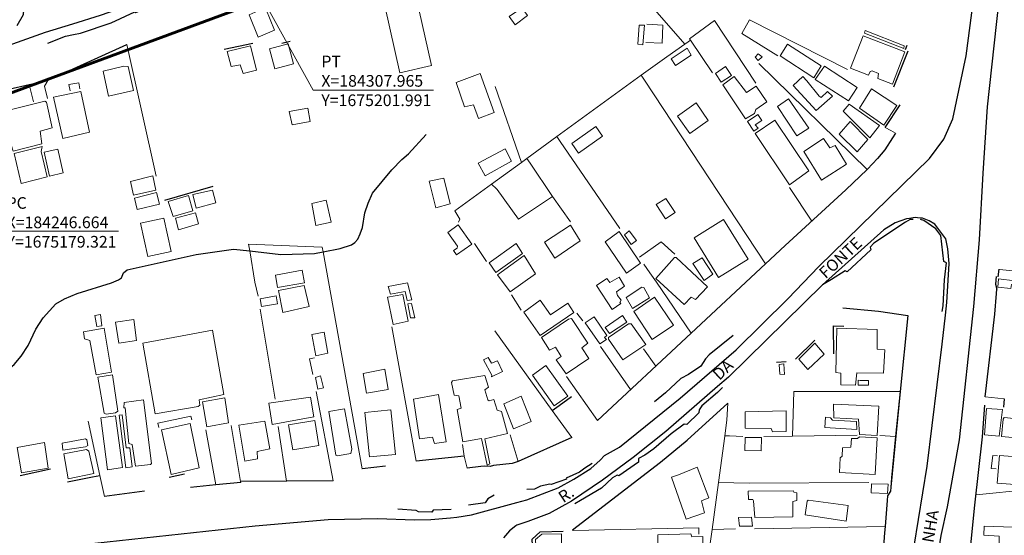
# Model space of a CAD drawing. Extents: x 183118 to 185559, y 1674142 to 1677090.
# Drawn here: x 184256 to 184467, y 1675087 to 1675198 of the extents above; entities that cross this region are included whole.
import ezdxf

# ---------------------------------------------------------------- set-up
doc = ezdxf.new("R2010")
doc.units = 0
doc.header["$LTSCALE"] = 10
doc.header["$MEASUREMENT"] = 0
for name, color, linetype, lineweight in [('Linhas de Cota', 7, 'CONTINUOUS', 5), ('Traçado_Viário', 7, 'CONTINUOUS', 60), ('V-EDIFICACAO', 2, 'CONTINUOUS', 5), ('V-LOTE', 1, 'CONTINUOUS', 9)]:
    doc.layers.add(name, color=color, linetype=linetype, lineweight=lineweight)
for name, color, linetype in [('V-NOME_DOS_LOGRADOUROS', 7, 'CONTINUOUS'), ('V-QUADRA', 2, 'CONTINUOUS'), ('V-TALVEGUE', 4, 'CONTINUOUS'), ('V-TESTADA', 6, 'CONTINUOUS'), ('V-VALETA', 173, 'CONTINUOUS')]:
    doc.layers.add(name, color=color, linetype=linetype)
doc.styles.get("Standard").update_dxf_attribs({"font": 'ARIAL.TTF'})

msp = doc.modelspace()

# ---------------------------------------------------------------- linework, layer by layer
at = {"layer": 'Linhas de Cota'}
for p, q in [((184318.6347, 1675182.5506), (184307.965, 1675201.991)), ((184344.4688, 1675182.5506), (184318.6347, 1675182.5506)), ((184276.9159, 1675152.2831), (184251.0817, 1675152.2831))]:
    msp.add_line(p, q, dxfattribs=at)
at = {"layer": 'Traçado_Viário'}
msp.add_line((184307.965, 1675201.991), (184246.664, 1675179.321), dxfattribs=at)
at = {"layer": 'V-EDIFICACAO'}
for points in [[(184359.86, 1675205.08), (184359.38, 1675205.08), (184358.58, 1675204.38), (184361.05, 1675200.86), (184361.65, 1675201), (184362.42, 1675199.92), (184362.3, 1675199.44), (184360.72, 1675198.36), (184361.99, 1675196.58), (184364.64, 1675198.56), (184359.86, 1675205.08)], [(184308.19, 1675200.16), (184304.92, 1675198.7), (184306.91, 1675193.91), (184310.4, 1675195.46), (184308.51, 1675200.03), (184308.19, 1675200.16)], [(184388.58, 1675196.48), (184388.31, 1675192.43), (184389.38, 1675192.31), (184389.69, 1675196.47), (184388.58, 1675196.48)], [(184436.59, 1675194.23), (184433.89, 1675187.26), (184437.78, 1675185.76), (184438.07, 1675186.57), (184438.52, 1675186.73), (184439.92, 1675186.14), (184439.75, 1675185.07), (184442.86, 1675183.83), (184445.56, 1675190.76), (184436.59, 1675194.23)], [(184437.04, 1675195.39), (184436.86, 1675194.78), (184445.31, 1675191.48), (184445.37, 1675192.04), (184437.04, 1675195.39)], [(184300.26, 1675190.87), (184301.07, 1675187.61), (184303.05, 1675188), (184303.64, 1675186.16), (184306.54, 1675186.83), (184305.26, 1675192.08), (184300.26, 1675190.87)], [(184309.32, 1675191.43), (184310.46, 1675187.1), (184314.44, 1675188.2), (184313.34, 1675192.52), (184309.32, 1675191.43)], [(184395.45, 1675189.3), (184396.33, 1675187.83), (184399.73, 1675190.05), (184398.85, 1675191.53), (184395.45, 1675189.3)], [(184420.39, 1675192.41), (184418.82, 1675189.94), (184426.02, 1675185.18), (184427.61, 1675187.79), (184420.39, 1675192.41)], [(184414.09, 1675190.37), (184413.47, 1675189.63), (184414.09, 1675188.92), (184414.91, 1675189.73), (184414.09, 1675190.37)], [(184278.05, 1675187.7), (184273.61, 1675186.65), (184274.79, 1675181.24), (184280.12, 1675182.45), (184279.03, 1675187.66), (184278.05, 1675187.7)], [(184404.91, 1675186.14), (184406.16, 1675184.26), (184408.36, 1675185.73), (184407.08, 1675187.64), (184404.91, 1675186.14)], [(184428.33, 1675187.71), (184426.31, 1675184.83), (184433.45, 1675180.25), (184435.33, 1675183.13), (184428.33, 1675187.71)], [(184349.32, 1675184.2), (184351.13, 1675178.97), (184353.02, 1675179.41), (184354.09, 1675176.44), (184357.48, 1675177.72), (184354.45, 1675186.15), (184349.32, 1675184.2)], [(184408.94, 1675185.49), (184406.5, 1675183.72), (184411.37, 1675176.37), (184413.3, 1675177.57), (184413.58, 1675178.39), (184415.97, 1675180.08), (184413.63, 1675183.42), (184411.57, 1675182.04), (184408.94, 1675185.49)], [(184424.52, 1675184.55), (184423.65, 1675185.45), (184421.62, 1675183.56), (184426.55, 1675178.15), (184430.06, 1675181.23), (184428.98, 1675182.27), (184427.63, 1675180.94), (184427.15, 1675181.29), (184424.52, 1675184.55)], [(184438.4, 1675182.82), (184435.78, 1675178.7), (184441, 1675175.02), (184443.81, 1675179.27), (184438.4, 1675182.82)], [(184263.02, 1675181.08), (184264.99, 1675172.18), (184270.73, 1675173.51), (184268.87, 1675182.27), (184263.02, 1675181.08)], [(184420.62, 1675180.69), (184418.23, 1675179.07), (184422.39, 1675172.73), (184424.96, 1675174.37), (184420.62, 1675180.69)], [(184249.33, 1675177.22), (184250.72, 1675171.56), (184253.51, 1675172.21), (184254.37, 1675169.49), (184260.51, 1675171.03), (184260.11, 1675173.72), (184262.72, 1675174.47), (184261.52, 1675179.98), (184261.16, 1675180.21), (184249.33, 1675177.22)], [(184313.54, 1675177.94), (184314.13, 1675175.09), (184318, 1675175.85), (184317.49, 1675178.65), (184313.54, 1675177.94)], [(184396.79, 1675177), (184399.43, 1675173.27), (184403.37, 1675176.06), (184400.8, 1675179.81), (184396.79, 1675177)], [(184433.59, 1675179.56), (184432.32, 1675178.02), (184438.02, 1675172.29), (184440.1, 1675174.98), (184433.59, 1675179.56)], [(184411.77, 1675175.85), (184413.13, 1675173.75), (184414.09, 1675174.38), (184413.47, 1675175.13), (184414.86, 1675176.04), (184414, 1675177.36), (184411.77, 1675175.85)], [(184374.13, 1675171.1), (184375.53, 1675169.01), (184380.73, 1675172.65), (184379.3, 1675174.75), (184374.13, 1675171.1)], [(184417.67, 1675176.1), (184413.46, 1675173.28), (184420.81, 1675162.24), (184424.92, 1675165.21), (184417.67, 1675176.1)], [(184433.79, 1675175.81), (184431.48, 1675173.14), (184435.33, 1675169.3), (184437.59, 1675171.98), (184433.79, 1675175.81)], [(184254.54, 1675168.99), (184256.08, 1675162.53), (184261.63, 1675163.95), (184260.36, 1675169.35), (184260.53, 1675170.45), (184254.54, 1675168.99)], [(184428.11, 1675172.17), (184423.91, 1675169.42), (184427.67, 1675163.26), (184433.04, 1675166.66), (184430.63, 1675170.64), (184429.48, 1675170.18), (184428.11, 1675172.17)], [(184261.02, 1675169.22), (184262.15, 1675164.06), (184265.05, 1675164.78), (184263.92, 1675169.89), (184261.02, 1675169.22)], [(184354.07, 1675166.85), (184355.52, 1675164.13), (184361.22, 1675167.28), (184359.83, 1675169.99), (184354.07, 1675166.85)], [(184279.47, 1675162.97), (184280.13, 1675159.98), (184284.91, 1675161.12), (184284.27, 1675164.16), (184279.47, 1675162.97)], [(184343.54, 1675163.02), (184344.97, 1675157.29), (184348.01, 1675158.14), (184346.66, 1675163.63), (184343.54, 1675163.02)], [(184280.35, 1675159.4), (184280.96, 1675156.9), (184285.69, 1675158.06), (184285.1, 1675160.59), (184280.35, 1675159.4)], [(184287.55, 1675158.68), (184288.65, 1675155.43), (184292.85, 1675156.64), (184291.97, 1675159.94), (184287.55, 1675158.68)], [(184292.84, 1675160.12), (184293.61, 1675157.19), (184297.77, 1675158.37), (184297.07, 1675161.1), (184292.84, 1675160.12)], [(184321.49, 1675158.93), (184318.39, 1675158.25), (184319.27, 1675153.51), (184322.53, 1675154.22), (184321.49, 1675158.93)], [(184394.32, 1675159.32), (184392.24, 1675158), (184394.22, 1675154.93), (184396.31, 1675156.26), (184394.32, 1675159.32)], [(184289.16, 1675155.05), (184289.78, 1675152.56), (184294.06, 1675153.83), (184293.42, 1675156.22), (184289.16, 1675155.05)], [(184281.66, 1675154), (184283.2, 1675146.84), (184288.2, 1675147.92), (184286.63, 1675155.06), (184281.66, 1675154)], [(184349.73, 1675153.65), (184347.51, 1675152.03), (184349.6, 1675149.09), (184349.53, 1675148.63), (184348.78, 1675148.11), (184349.39, 1675147.21), (184352.7, 1675149.51), (184349.73, 1675153.65)], [(184368.26, 1675149.89), (184370.51, 1675146.52), (184375.95, 1675150.23), (184373.84, 1675153.6), (184368.26, 1675149.89)], [(184406.66, 1675154.81), (184400.36, 1675150.88), (184405.58, 1675142.37), (184411.93, 1675146.24), (184406.66, 1675154.81)], [(184384.26, 1675152.18), (184381.25, 1675150), (184385.86, 1675143.28), (184388.89, 1675145.43), (184384.26, 1675152.18)], [(184386.43, 1675152.33), (184385.4, 1675151.51), (184386.88, 1675149.39), (184387.97, 1675150.25), (184386.43, 1675152.33)], [(184356.42, 1675145.48), (184357.83, 1675143.42), (184363.55, 1675147.51), (184362.2, 1675149.64), (184356.42, 1675145.48)], [(184358.21, 1675142.93), (184360.9, 1675139.24), (184366.32, 1675143.1), (184363.94, 1675147.09), (184358.21, 1675142.93)], [(184396.17, 1675146.63), (184392.13, 1675142.12), (184398.23, 1675136.51), (184399.71, 1675138.13), (184400.64, 1675137.61), (184403.19, 1675140.36), (184396.52, 1675146.62), (184396.17, 1675146.63)], [(184310.59, 1675142.86), (184311, 1675140.16), (184316.8, 1675141.2), (184316.3, 1675143.88), (184310.59, 1675142.86)], [(184311.27, 1675139.53), (184312.18, 1675134.83), (184317.82, 1675136.1), (184316.76, 1675140.62), (184311.27, 1675139.53)], [(184338.92, 1675141.22), (184334.78, 1675140.43), (184335.26, 1675138.76), (184338.39, 1675139.3), (184338.84, 1675137.39), (184339.86, 1675137.56), (184338.92, 1675141.22)], [(184382.28, 1675141.27), (184381.61, 1675142.14), (184379.39, 1675140.62), (184382.79, 1675135.49), (184384.66, 1675136.76), (184384.45, 1675136.97), (184384.73, 1675137.48), (184383.94, 1675138.48), (184383.73, 1675139.29), (184385.4, 1675140.45), (184384.26, 1675142.39), (184382.28, 1675141.27)], [(184465.64, 1675142.05), (184465.49, 1675140.26), (184468.3, 1675140), (184468.4, 1675140.85), (184469.09, 1675140.98), (184469.15, 1675141.59), (184465.64, 1675142.05)], [(184334.58, 1675138.11), (184335.83, 1675132.25), (184339.01, 1675132.99), (184337.89, 1675138.68), (184334.58, 1675138.11)], [(184389.11, 1675140.27), (184385.8, 1675138.04), (184387.15, 1675135.71), (184390.78, 1675138), (184389.57, 1675140.17), (184389.11, 1675140.27)], [(184307.28, 1675137.76), (184307.62, 1675136.14), (184310.99, 1675136.72), (184310.73, 1675138.39), (184307.28, 1675137.76)], [(184338.99, 1675136.71), (184339.53, 1675133.68), (184340.46, 1675133.7), (184339.77, 1675136.76), (184338.99, 1675136.71)], [(184363.81, 1675134.88), (184367.32, 1675129.88), (184374.54, 1675134.84), (184373.31, 1675136.82), (184369.58, 1675134.36), (184367.37, 1675137.44), (184363.81, 1675134.88)], [(184391.89, 1675138.1), (184387.44, 1675135.03), (184391.37, 1675129.01), (184395.95, 1675132.08), (184391.89, 1675138.1)], [(184273.05, 1675134.38), (184271.87, 1675134.21), (184272.27, 1675131.81), (184273.38, 1675132), (184273.05, 1675134.38)], [(184381.25, 1675131.63), (184382.18, 1675130.29), (184385.96, 1675132.73), (184385.02, 1675134.19), (184381.25, 1675131.63)], [(184276.27, 1675132.73), (184276.97, 1675128.24), (184280.77, 1675128.84), (184280.19, 1675133.31), (184276.27, 1675132.73)], [(184374.08, 1675133.55), (184373.39, 1675133.37), (184367.64, 1675129.47), (184369.36, 1675126.71), (184370.65, 1675127.4), (184371.88, 1675125.37), (184370.8, 1675124.66), (184372.93, 1675121.69), (184377.78, 1675124.94), (184376.29, 1675127.21), (184377.56, 1675128.24), (184374.08, 1675133.55)], [(184376.96, 1675132.64), (184380.14, 1675128.11), (184381.56, 1675129.03), (184381.15, 1675129.48), (184381.64, 1675129.91), (184378.93, 1675133.9), (184376.96, 1675132.64)], [(184386.27, 1675132.41), (184382.01, 1675129.49), (184382.02, 1675129.08), (184385.08, 1675124.64), (184389.98, 1675127.97), (184386.84, 1675132.39), (184386.27, 1675132.41)], [(184269.43, 1675130.67), (184269.66, 1675129.14), (184270.76, 1675128.81), (184272.14, 1675121.46), (184275.46, 1675122), (184273.85, 1675131.44), (184269.43, 1675130.67)], [(184282.13, 1675128.21), (184284.79, 1675113.11), (184294.02, 1675114.63), (184294.39, 1675114.93), (184294.21, 1675116.1), (184299.5, 1675117.23), (184297.11, 1675131), (184282.13, 1675128.21)], [(184318.39, 1675130.08), (184319.23, 1675125.55), (184321.81, 1675126.11), (184321, 1675130.58), (184318.39, 1675130.08)], [(184430.94, 1675131.43), (184430.74, 1675121.93), (184431.8, 1675121.78), (184431.82, 1675119.29), (184434.93, 1675119.26), (184435.24, 1675121.9), (184440.99, 1675121.78), (184441.23, 1675126.84), (184439.57, 1675126.94), (184439.61, 1675131.19), (184430.94, 1675131.43)], [(184426.22, 1675128.27), (184422.78, 1675124.82), (184424.76, 1675122.6), (184428.23, 1675125.92), (184426.22, 1675128.27)], [(184356.9, 1675123.96), (184356.19, 1675125.18), (184355.21, 1675124.65), (184357, 1675121.35), (184356.94, 1675121), (184359.28, 1675122.14), (184358.2, 1675124.48), (184356.9, 1675123.96)], [(184418.56, 1675123.7), (184418.74, 1675121.57), (184419.72, 1675121.51), (184419.56, 1675123.8), (184418.56, 1675123.7)], [(184329.38, 1675121.76), (184330.11, 1675117.54), (184334.75, 1675118.33), (184334.05, 1675122.63), (184329.38, 1675121.76)], [(184368.57, 1675123.46), (184365.67, 1675121.41), (184370.37, 1675114.77), (184373.27, 1675116.87), (184368.57, 1675123.46)], [(184272.48, 1675120.93), (184273.84, 1675113.2), (184274.27, 1675112.99), (184276.25, 1675113.28), (184276.77, 1675113.63), (184275.63, 1675121.43), (184272.48, 1675120.93)], [(184320.25, 1675121.2), (184319.19, 1675120.91), (184319.67, 1675118.38), (184320.89, 1675118.69), (184320.25, 1675121.2)], [(184348.53, 1675120.19), (184348.33, 1675119.78), (184348.89, 1675117.05), (184349.93, 1675116.91), (184350.4, 1675114.3), (184349.52, 1675114.04), (184350.75, 1675107.09), (184354.73, 1675107.81), (184355.97, 1675102.03), (184356.56, 1675102.33), (184355.45, 1675107.74), (184360.31, 1675108.84), (184359.04, 1675113.56), (184358.14, 1675113.84), (184357.42, 1675116.15), (184356.42, 1675115.89), (184356.1, 1675116.09), (184355.5, 1675118.2), (184356.28, 1675118.79), (184355.47, 1675121.31), (184348.53, 1675120.19)], [(184435.95, 1675120.23), (184435.52, 1675120.28), (184435.56, 1675119.22), (184437.73, 1675119.21), (184437.76, 1675120.25), (184435.95, 1675120.23)], [(184278.16, 1675115.53), (184278.09, 1675114.38), (184278.37, 1675114.33), (184279.15, 1675106.71), (184279.89, 1675106.46), (184280.6, 1675101.82), (184283.81, 1675102.18), (184284.02, 1675102.45), (184282.26, 1675116.11), (184278.16, 1675115.53)], [(184294.95, 1675115.67), (184295.9, 1675110.3), (184300.54, 1675111.18), (184299.7, 1675116.54), (184294.95, 1675115.67)], [(184309.14, 1675115.34), (184309.91, 1675110.77), (184318.81, 1675112.45), (184318.08, 1675116.63), (184309.14, 1675115.34)], [(184340.19, 1675116.26), (184341.46, 1675107.73), (184344.25, 1675108.1), (184344.68, 1675106.73), (184347.17, 1675107.09), (184345.57, 1675117.21), (184340.19, 1675116.26)], [(184359.55, 1675115.25), (184361.6, 1675109.86), (184365.38, 1675111.44), (184363.26, 1675116.87), (184359.55, 1675115.25)], [(184322.06, 1675113.56), (184323.55, 1675104.24), (184323.81, 1675104.06), (184326.78, 1675104.58), (184326.97, 1675105.53), (184325.4, 1675114.16), (184322.06, 1675113.56)], [(184329.78, 1675113.36), (184330.77, 1675103.82), (184336.33, 1675104.36), (184335.33, 1675113.96), (184329.78, 1675113.36)], [(184411.29, 1675113.52), (184411.33, 1675109.97), (184416.9, 1675109.92), (184417.19, 1675109.24), (184420.06, 1675109.28), (184420.06, 1675113.72), (184411.29, 1675113.52)], [(184430.23, 1675115.16), (184430.28, 1675112.24), (184435.62, 1675111.96), (184435.79, 1675108.62), (184439.58, 1675108.44), (184439.95, 1675114.73), (184430.23, 1675115.16)], [(184463.08, 1675114.23), (184462.64, 1675108.56), (184465.75, 1675108.26), (184466.49, 1675114.02), (184463.08, 1675114.23)], [(184273.14, 1675112.24), (184274.57, 1675101.05), (184277.79, 1675101.58), (184276.25, 1675112.64), (184273.14, 1675112.24)], [(184277.05, 1675112.8), (184277.68, 1675112.84), (184278.58, 1675105.78), (184279.34, 1675105.76), (184279.84, 1675101.68), (184278.5, 1675101.52), (184277.05, 1675112.8)], [(184286.18, 1675109.66), (184288.22, 1675100.03), (184294.2, 1675101.49), (184292.31, 1675111.02), (184286.18, 1675109.66)], [(184302.73, 1675110.68), (184304.02, 1675102.94), (184306.72, 1675103.42), (184306.67, 1675105.01), (184309.35, 1675105.54), (184308.29, 1675111.52), (184302.73, 1675110.68)], [(184313.41, 1675110.7), (184314.3, 1675105.32), (184319.87, 1675106.26), (184318.99, 1675111.62), (184313.41, 1675110.7)], [(184430.06, 1675111.72), (184429.61, 1675112.25), (184428.53, 1675112.33), (184428.39, 1675110.17), (184435.22, 1675109.7), (184435.2, 1675111.43), (184430.06, 1675111.72)], [(184466.83, 1675112.26), (184466.62, 1675111.9), (184466.28, 1675108.24), (184479.48, 1675107), (184479.87, 1675110.96), (184466.83, 1675112.26)], [(184255.19, 1675105.86), (184256.11, 1675100.4), (184261.88, 1675101.39), (184261.04, 1675106.93), (184255.19, 1675105.86)], [(184264.85, 1675106.79), (184265.02, 1675105.28), (184269.84, 1675106), (184270.33, 1675106.31), (184270.14, 1675107.51), (184269.84, 1675107.74), (184264.85, 1675106.79)], [(184411.28, 1675107.99), (184411.21, 1675105.23), (184414.75, 1675105.17), (184414.8, 1675107.98), (184411.28, 1675107.99)], [(184433.96, 1675105.93), (184432.14, 1675105.79), (184432.09, 1675104.01), (184431.67, 1675103.65), (184431.53, 1675100.49), (184439.14, 1675100.03), (184439.61, 1675107.9), (184435.8, 1675108.11), (184435.42, 1675107.75), (184434.12, 1675107.81), (184433.96, 1675105.93)], [(184265.2, 1675104.52), (184266.16, 1675099.12), (184271.63, 1675100.25), (184270.59, 1675105.09), (184270.09, 1675105.45), (184265.2, 1675104.52)], [(184465.81, 1675104.15), (184465.32, 1675098.2), (184471.04, 1675097.78), (184471.48, 1675103.74), (184465.81, 1675104.15)], [(184396.99, 1675100.02), (184395.48, 1675099.46), (184398.66, 1675090.49), (184402.59, 1675091.86), (184401.93, 1675094.39), (184403.48, 1675095.05), (184401.03, 1675101.63), (184396.99, 1675100.02)], [(184411.91, 1675096.49), (184411.99, 1675094.68), (184412.93, 1675094.71), (184413.11, 1675094.39), (184413.38, 1675090.82), (184421.52, 1675090.95), (184421.51, 1675094.26), (184422.35, 1675094.45), (184422.39, 1675095.18), (184422.37, 1675096.15), (184421.71, 1675096.28), (184421.67, 1675096.56), (184411.91, 1675096.49)], [(184438.37, 1675098.07), (184438.3, 1675096.12), (184441.83, 1675095.97), (184441.98, 1675097.98), (184438.37, 1675098.07)], [(184424.81, 1675094.57), (184424.61, 1675094.35), (184424.17, 1675091.38), (184432.94, 1675090.02), (184433.38, 1675093.41), (184424.81, 1675094.57)], [(184409.86, 1675090.86), (184410.08, 1675088.97), (184412.89, 1675088.99), (184412.68, 1675090.9), (184409.86, 1675090.86)], [(184462.58, 1675088.96), (184462.5, 1675087.03), (184465.74, 1675086.81), (184465.75, 1675081.26), (184468.41, 1675081.1), (184468.79, 1675088.76), (184462.58, 1675088.96)], [(184367.68, 1675087.25), (184366.33, 1675086.08), (184366.66, 1675080.48), (184371.92, 1675080.64), (184371.89, 1675087.33), (184367.68, 1675087.25)], [(184392.54, 1675087.08), (184392.73, 1675079.92), (184399.44, 1675080.01), (184399.76, 1675080.55), (184402.38, 1675080.59), (184402.21, 1675086.74), (184399.87, 1675086.71), (184399.65, 1675087.32), (184392.54, 1675087.08)]]:
    msp.add_lwpolyline(points, close=True, dxfattribs=at)
at = {"layer": 'V-LOTE'}
for points in [[(184330.43, 1675216.74), (184330.66, 1675215.74), (184337.28, 1675186.27), (184344.01, 1675187.82), (184340.07, 1675205.73)], [(184381.91, 1675209.51), (184386.92, 1675205.62), (184398.37, 1675192.43)], [(184433.23, 1675186.96), (184412.21, 1675197.61), (184410.56, 1675194.7), (184418.28, 1675189.91)], [(184390.21, 1675196.7), (184393.65, 1675196.53), (184393.48, 1675192.63), (184390, 1675192.76)], [(184413.62, 1675184.02), (184404.69, 1675197.47), (184399.38, 1675193.58), (184399.58, 1675193.28)], [(184261.8, 1675184.64), (184261.85, 1675184.66), (184278.72, 1675192.36)], [(184278.72, 1675192.36), (184285.01, 1675164.12)], [(184398.37, 1675192.43), (184394.49, 1675189.72), (184389.02, 1675185.74)], [(184399.58, 1675193.28), (184398.58, 1675192.58), (184398.37, 1675192.43)], [(184399.58, 1675193.28), (184404.32, 1675186.25)], [(184414.2, 1675188.29), (184437.47, 1675165.53)], [(184389.02, 1675185.74), (184370.94, 1675172.58)], [(184389.02, 1675185.74), (184389.7, 1675184.72), (184415.65, 1675145.26)], [(184244.6, 1675180.78), (184257.77, 1675183.74)], [(184257.77, 1675183.74), (184259.85, 1675184.2), (184261.8, 1675184.64)], [(184257.77, 1675183.74), (184258.72, 1675180.01)], [(184261.8, 1675184.64), (184261.08, 1675183.42), (184261.7, 1675180.76)], [(184266.57, 1675182.39), (184266.28, 1675183.73), (184268.4, 1675184.12), (184268.64, 1675182.8)], [(184363.33, 1675167.04), (184357.66, 1675183.31)], [(184441.29, 1675174.52), (184442.54, 1675173.87), (184443.53, 1675173.35)], [(184370.94, 1675172.58), (184364.47, 1675167.87)], [(184384.41, 1675152.84), (184371.65, 1675171.53), (184370.94, 1675172.58)], [(184443.53, 1675173.35), (184442.9, 1675172.35), (184441.24, 1675169.74), (184439.66, 1675167.9), (184437.54, 1675165.6)], [(184363.33, 1675167.04), (184356.93, 1675162.38)], [(184364.47, 1675167.87), (184363.33, 1675167.04)], [(184370.02, 1675159.72), (184365.17, 1675166.85), (184364.47, 1675167.87)], [(184437.47, 1675165.53), (184432.92, 1675161.14)], [(184437.54, 1675165.6), (184437.47, 1675165.53)], [(184356.93, 1675162.38), (184349.05, 1675156.65), (184350.15, 1675154.83), (184349.86, 1675154.21)], [(184356.93, 1675162.38), (184357.95, 1675161.4), (184358.1, 1675161.26), (184362.68, 1675154.86), (184370.02, 1675159.72)], [(184370.02, 1675159.72), (184373.84, 1675154.26)], [(184432.92, 1675161.14), (184419.91, 1675149.23)], [(184425.59, 1675154.44), (184420.81, 1675161.63)], [(184320.81, 1675147.84), (184320.63, 1675148.84), (184304.83, 1675149.49), (184305.07, 1675148.05)], [(184353.26, 1675149.63), (184355.83, 1675145.79)], [(184388.67, 1675146.68), (184393.26, 1675149.98), (184396.21, 1675147.33)], [(184419.91, 1675149.23), (184415.65, 1675145.26)], [(184305.07, 1675148.05), (184306.18, 1675141.36), (184306.85, 1675138.3)], [(184329.14, 1675101.27), (184320.81, 1675147.84)], [(184389.59, 1675145.19), (184390.89, 1675143.32), (184391.58, 1675142.32), (184392.32, 1675141.32), (184399.72, 1675130.41)], [(184415.65, 1675145.26), (184399.72, 1675130.41)], [(184400.09, 1675145.35), (184402.48, 1675141.73), (184404.36, 1675143.03), (184402.08, 1675146.54), (184400.09, 1675145.35)], [(184465.54, 1675142.49), (184465.75, 1675144.11)], [(184465.75, 1675144.09), (184499.31, 1675140.93), (184500.28, 1675140.84)], [(184361.18, 1675138.65), (184363.27, 1675135.32)], [(184462.78, 1675116.7), (184464.8, 1675134.46), (184465.19, 1675138.9), (184465.27, 1675139.83)], [(184307.29, 1675135.51), (184310.53, 1675116.22)], [(184375.18, 1675134.69), (184376.51, 1675133.04)], [(184432.24, 1675135.8), (184439.91, 1675135.11), (184446.15, 1675134.21)], [(184446.15, 1675134.21), (184444.53, 1675117.9)], [(184340.72, 1675102.89), (184335.54, 1675131.76)], [(184369.92, 1675113.8), (184357.62, 1675130.87)], [(184399.72, 1675130.41), (184379.63, 1675111.67)], [(184386.69, 1675118.27), (184380.28, 1675127.56)], [(184392.11, 1675123.34), (184389.52, 1675127.02)], [(184318.98, 1675125.07), (184317.9, 1675124.87), (184318.6, 1675121.51)], [(184379.63, 1675111.67), (184373.02, 1675121.08)], [(184319.28, 1675117.88), (184322.94, 1675098.71)], [(184421.47, 1675108.29), (184421.71, 1675117.89), (184444.53, 1675117.9)], [(184444.53, 1675117.9), (184443.57, 1675108.23)], [(184444.53, 1675117.9), (184444.56, 1675117.9)], [(184374.24, 1675088.15), (184393.16, 1675102.71), (184398.85, 1675107.44), (184407.57, 1675115.34)], [(184407.57, 1675115.34), (184407.36, 1675111.74), (184406.97, 1675108.35)], [(184466.84, 1675116.29), (184462.78, 1675116.7)], [(184374.1, 1675108), (184369.92, 1675113.8)], [(184272.92, 1675099.87), (184270.45, 1675111.51)], [(184285.58, 1675110.17), (184285.36, 1675111.08), (184292.46, 1675112.55), (184292.62, 1675111.77)], [(184297.83, 1675097.81), (184295.66, 1675109.65)], [(184301.1, 1675110.59), (184303.1, 1675098.57)], [(184311.16, 1675110.35), (184312.96, 1675098.64)], [(184374.1, 1675108), (184362.61, 1675102.84), (184361.37, 1675102.44), (184357.35, 1675101.98)], [(184362.64, 1675102.86), (184360.91, 1675108.55)], [(184406.97, 1675108.35), (184406.96, 1675108.28), (184405.6, 1675098.35)], [(184406.97, 1675108.35), (184407.97, 1675108.32), (184410.83, 1675108.23)], [(184415.31, 1675108.19), (184421.47, 1675108.29)], [(184421.47, 1675108.29), (184435.31, 1675108.51)], [(184440.2, 1675108.43), (184443.57, 1675108.23)], [(184443.57, 1675108.23), (184442.69, 1675099.32), (184442.55, 1675097.32)], [(184457, 1675057.87), (184460.57, 1675093.49), (184462.22, 1675108.12)], [(184351.72, 1675101.44), (184351.07, 1675104.01), (184350.66, 1675106.49)], [(184351.07, 1675104), (184340.72, 1675102.89)], [(184465.1, 1675101.25), (184464.06, 1675101.31), (184464.44, 1675104.14), (184465.41, 1675104.09)], [(184329.14, 1675101.27), (184329.13, 1675101.27)], [(184334.15, 1675101.82), (184329.14, 1675101.27)], [(184351.72, 1675101.44), (184351.7, 1675101.44)], [(184355.37, 1675101.84), (184354.62, 1675101.76), (184351.72, 1675101.44)], [(184273.89, 1675095.31), (184272.92, 1675099.87)], [(184303.14, 1675098.35), (184297.83, 1675097.81)], [(184322.94, 1675098.71), (184303.1, 1675098.57)], [(184303.1, 1675098.57), (184303.14, 1675098.35)], [(184405.6, 1675098.35), (184404.23, 1675088.28)], [(184405.6, 1675098.35), (184412.17, 1675098.2), (184437.85, 1675098.35)], [(184282.49, 1675096.45), (184273.89, 1675095.31)], [(184297.83, 1675097.81), (184292.34, 1675097.26)], [(184472.98, 1675078.84), (184474.59, 1675097.07), (184474.21, 1675097.04), (184473.21, 1675096.95), (184472.21, 1675096.85), (184460.82, 1675095.67)], [(184441.82, 1675095.5), (184441.74, 1675094.47), (184441.31, 1675088.87)], [(184374.24, 1675088.15), (184374.4, 1675088.05), (184401.4, 1675088.58), (184401.39, 1675087.22)], [(184404.23, 1675088.28), (184403.61, 1675083.77), (184403.09, 1675078.64)], [(184404.23, 1675088.28), (184409.21, 1675088.39)], [(184413.3, 1675088.39), (184441.31, 1675088.87)], [(184441.31, 1675088.87), (184441.21, 1675087.54)], [(184441.21, 1675087.54), (184440.55, 1675078.9)]]:
    msp.add_lwpolyline(points, dxfattribs=at)
at = {"layer": 'V-QUADRA'}
for points in [[(184255.21, 1675196.42), (184256.54, 1675198.79), (184256.59, 1675199.08), (184257.16, 1675202.5), (184257.23, 1675204.2), (184256.82, 1675210.02), (184256.51, 1675222.63), (184256.51, 1675236.46), (184256.79, 1675245.4), (184257.1, 1675248.06), (184257.16, 1675251.52), (184256.16, 1675260.26), (184256.14, 1675270.55), (184256.47, 1675281.39), (184258.02, 1675293.73), (184258.87, 1675310.82), (184261.03, 1675341.68)], [(184367.22, 1675333.36), (184365.68, 1675315.23), (184365.08, 1675305.26), (184363.79, 1675293.61), (184361.67, 1675280.73), (184358.4, 1675267.69), (184356.5, 1675261.59), (184355.31, 1675258.48), (184353.11, 1675253.79), (184350.18, 1675248.87), (184346.84, 1675244.14), (184343.14, 1675239.83), (184338.92, 1675235.34), (184329.52, 1675226.24), (184324.45, 1675221.96), (184319.6, 1675218.27), (184314.31, 1675215.27), (184302.87, 1675210.23), (184279.01, 1675200.68), (184273, 1675198.59), (184267.06, 1675196.74), (184261.23, 1675194.93), (184253.2, 1675192.05)], [(184266.55, 1675084.76), (184306.2, 1675089.05), (184321.9, 1675090.41), (184332.49, 1675090.6), (184340.4, 1675090.33), (184343.89, 1675090.38), (184348.14, 1675090.76), (184349.44, 1675090.88), (184352.6, 1675091.39), (184362.35, 1675094.04), (184364.5, 1675094.62), (184371.22, 1675097.17), (184374.59, 1675099.02), (184378.2, 1675101.35), (184380.24, 1675103.14), (184381.14, 1675104.15), (184384.34, 1675105.94), (184397.38, 1675116.42), (184409.4, 1675126.8), (184420.43, 1675137.77), (184427.13, 1675144.7), (184450.8, 1675167.9), (184453.9, 1675172), (184455.86, 1675176.38), (184458.68, 1675189.89), (184463.96, 1675230.18)], [(184467.37, 1675219.23), (184466.7, 1675212), (184466.13, 1675205.84), (184463.21, 1675178.96), (184462.25, 1675164.72), (184461.51, 1675150.42), (184460.27, 1675136.12), (184457.18, 1675107.47), (184454.62, 1675093.12), (184453.27, 1675086.95), (184451.31, 1675074.63), (184450.73, 1675067.17), (184450.77, 1675061.41), (184451.35, 1675058.41), (184451.74, 1675057.64), (184452.82, 1675055.51), (184453.56, 1675054.56), (184455.04, 1675053.69), (184456.46, 1675053.31), (184456.92, 1675053.31), (184507, 1675053.76)], [(184447.54, 1675084.67), (184450.29, 1675101.81), (184453.57, 1675128.05), (184454.24, 1675134.24), (184454.53, 1675136.94), (184455.05, 1675145.35), (184454.79, 1675148.46), (184454.32, 1675150.65), (184451.95, 1675153.77), (184450.74, 1675154.52), (184449.3, 1675155.04), (184448.93, 1675155.08), (184448.27, 1675155.16), (184447.89, 1675155.2), (184447.33, 1675155.13), (184446.53, 1675155.02), (184445.86, 1675154.93), (184443.43, 1675154.04), (184441.03, 1675152.6), (184427.86, 1675140.8), (184407.7, 1675120.98), (184405.38, 1675118.96), (184394.28, 1675109.3), (184387.27, 1675103.72), (184380.72, 1675098.87), (184374.04, 1675094.36), (184369.27, 1675091.72), (184364.73, 1675089.94), (184362.35, 1675089.18), (184362.15, 1675089.02), (184360.78, 1675087.93), (184359.47, 1675086.48)]]:
    msp.add_lwpolyline(points, dxfattribs=at)
at = {"layer": 'V-TALVEGUE'}
for points in [[(184320.81, 1675147.84), (184324.46, 1675148.56), (184326.87, 1675149.35), (184327.57, 1675149.82), (184328.23, 1675150.56), (184328.78, 1675151.74), (184329.23, 1675153.05), (184329.77, 1675156.2), (184330.43, 1675158.28), (184331.38, 1675160.42), (184335.57, 1675165.48), (184337.65, 1675167.67), (184339.09, 1675168.86), (184342.87, 1675173)], [(184232.79, 1675111.47), (184236.6, 1675113.12), (184238.3, 1675114.26), (184242.2, 1675115.96), (184245.58, 1675118.53), (184247.03, 1675119.41), (184251.01, 1675120.81), (184254.55, 1675123.67), (184256.04, 1675125.42), (184257.55, 1675127.76), (184259.18, 1675131.23), (184260.79, 1675133.7), (184263.5, 1675136.7), (184265.36, 1675137.76), (184268.03, 1675138.94), (184275.44, 1675141.21), (184276.96, 1675141.85), (184277.59, 1675142.29), (184277.99, 1675143.32), (184278.75, 1675143.96), (184293.6, 1675147.29), (184301.6, 1675148.45), (184305.07, 1675148.05)], [(184305.07, 1675148.05), (184311.75, 1675147.28), (184318.92, 1675147.47), (184320.81, 1675147.84)]]:
    msp.add_lwpolyline(points, dxfattribs=at)
at = {"layer": 'V-TESTADA'}
for points in [[(184261.8, 1675184.64), (184261.85, 1675184.66), (184278.72, 1675192.36)], [(184305.74, 1675192.6), (184299.58, 1675191.25)], [(184311.93, 1675192.65), (184313.73, 1675193.1)], [(184445.67, 1675191.26), (184446.06, 1675192.21)], [(184443.17, 1675183.23), (184446.22, 1675190.96)], [(184244.6, 1675180.78), (184257.77, 1675183.74)], [(184257.77, 1675183.74), (184259.85, 1675184.2), (184261.8, 1675184.64)], [(184441.29, 1675174.52), (184444.53, 1675179.39)], [(184443.53, 1675173.35), (184442.9, 1675172.35), (184441.24, 1675169.74), (184439.66, 1675167.9), (184437.54, 1675165.6)], [(184437.47, 1675165.53), (184432.92, 1675161.14)], [(184437.54, 1675165.6), (184437.47, 1675165.53)], [(184286.87, 1675158.92), (184297.24, 1675161.96)], [(184432.92, 1675161.14), (184419.91, 1675149.23)], [(184419.91, 1675149.23), (184415.65, 1675145.26)], [(184415.65, 1675145.26), (184399.72, 1675130.41)], [(184465.54, 1675142.49), (184465.75, 1675144.11)], [(184465.09, 1675142.57), (184464.96, 1675140.9), (184465.27, 1675139.83)], [(184462.78, 1675116.7), (184464.8, 1675134.46), (184465.19, 1675138.9), (184465.27, 1675139.83)], [(184432.24, 1675135.8), (184439.91, 1675135.11), (184446.15, 1675134.21)], [(184446.15, 1675134.21), (184444.56, 1675117.9)], [(184399.72, 1675130.41), (184379.63, 1675111.67)], [(184430.33, 1675125.98), (184430.27, 1675131.95), (184432.43, 1675131.89)], [(184422.07, 1675124.81), (184426.23, 1675128.9)], [(184418.02, 1675124.14), (184420.12, 1675124.3)], [(184444.56, 1675117.9), (184442.55, 1675097.32)], [(184369.92, 1675113.8), (184371.4, 1675114.86), (184374.07, 1675116.77)], [(184374.24, 1675088.15), (184393.16, 1675102.71), (184398.85, 1675107.44), (184407.57, 1675115.34)], [(184466.84, 1675116.29), (184466.66, 1675114.52)], [(184462.22, 1675108.12), (184462.7, 1675114.97)], [(184374.1, 1675108), (184362.61, 1675102.84), (184361.37, 1675102.44), (184357.35, 1675101.98)], [(184457, 1675057.87), (184460.57, 1675093.49), (184462.22, 1675108.12)], [(184351.07, 1675104), (184340.72, 1675102.89)], [(184255.82, 1675099.85), (184262.33, 1675101.24)], [(184329.14, 1675101.27), (184329.13, 1675101.27)], [(184334.15, 1675101.82), (184329.14, 1675101.27)], [(184351.72, 1675101.44), (184351.7, 1675101.44)], [(184355.37, 1675101.84), (184354.62, 1675101.76), (184351.72, 1675101.44)], [(184357.35, 1675101.98), (184356.62, 1675101.78), (184355.37, 1675101.84)], [(184266.02, 1675098.46), (184271.33, 1675099.55), (184272.92, 1675099.87)], [(184291.09, 1675100.12), (184287.78, 1675099.38)], [(184303.14, 1675098.35), (184297.83, 1675097.81)], [(184322.94, 1675098.71), (184303.1, 1675098.57)], [(184282.49, 1675096.45), (184273.89, 1675095.31)], [(184297.83, 1675097.81), (184292.34, 1675097.26)], [(184442.55, 1675097.32), (184442.47, 1675096.47), (184441.82, 1675095.5)], [(184441.82, 1675095.5), (184441.74, 1675094.47), (184441.31, 1675088.87)], [(184365.95, 1675080.02), (184365.65, 1675086.15), (184367.33, 1675087.73), (184372.3, 1675087.9)], [(184441.31, 1675088.87), (184441.21, 1675087.54)], [(184441.21, 1675087.54), (184440.55, 1675078.9)]]:
    msp.add_lwpolyline(points, dxfattribs=at)
at = {"layer": 'V-VALETA'}
for points in [[(184261.74, 1675192.62), (184265.59, 1675194.11), (184267.26, 1675194.47), (184268.78, 1675194.79), (184275.37, 1675196.98), (184280.46, 1675199.37), (184280.66, 1675199.2), (184290.49, 1675203.4), (184290.65, 1675203.93), (184294.79, 1675205.57), (184298.16, 1675207.16), (184302.49, 1675208.53)], [(184447.33, 1675154.82), (184446.71, 1675154.76), (184445.7, 1675154.23), (184438.91, 1675149.71), (184438.09, 1675148.87), (184438.26, 1675148.29), (184433.16, 1675143.57), (184432.76, 1675143.76), (184429.83, 1675141.94), (184427.86, 1675140.8)], [(184453.5474, 1675135.0584), (184453.78, 1675136.24), (184454.05, 1675141.84), (184454.49, 1675145.52), (184453.92, 1675145.75), (184453.29, 1675151.38), (184452.15, 1675152.78), (184449.61, 1675154.59), (184448.93, 1675154.82)], [(184408.7, 1675129.92), (184403.61, 1675125.71), (184402.76, 1675124.9), (184401.78, 1675123.33), (184399.12, 1675121.52), (184397.54, 1675120.65), (184394.22, 1675117.55), (184391.85, 1675115.63)], [(184406.4389, 1675118.7281), (184405.38, 1675117.69), (184402, 1675114.82), (184401.43, 1675113.97), (184401.4, 1675113.3), (184398.78, 1675110.78), (184398.19, 1675110.89), (184395.45, 1675108.75), (184391.75, 1675105.55), (184389.79, 1675104.17), (184388.4, 1675103.5), (184388.46, 1675102.72), (184384.2, 1675099.8), (184383.85, 1675099.94), (184382.87, 1675099.36), (184380.47, 1675097.09), (184376, 1675094.44), (184374.7826, 1675093.7558)], [(184378.4706, 1675102.4043), (184376.94, 1675101.44), (184375.76, 1675100.53), (184372.91, 1675099.26), (184373.01, 1675099.07), (184369.69, 1675097.91), (184369.41, 1675097.99), (184367.38, 1675097.53), (184366.12, 1675096.88), (184364.5, 1675096.82)], [(184357.51, 1675095.61), (184356.12, 1675094.86), (184355.55, 1675094), (184352.01, 1675093.48)], [(184348.27, 1675092.57), (184344.39, 1675092.41), (184344.08, 1675091.95), (184341.26, 1675092.07), (184340.75, 1675092.3), (184336.8, 1675092.58)]]:
    msp.add_lwpolyline(points, dxfattribs=at)

# ---------------------------------------------------------------- texts
at = {"layer": 'Traçado_Viário', "char_height": 2.5, "width": 26.340937, "attachment_point": 1}
for s, insert in [('PT\\PX=184307.965  Y=1675201.991', (184320.4232, 1675189.9616)), ('PC\\PX=184246.664  Y=1675179.321', (184252.9238, 1675159.5897))]:
    msp.add_mtext(s, dxfattribs=dict(at, insert=insert))
at = {"layer": 'V-NOME_DOS_LOGRADOUROS'}
for s, rotation, p in [('FONTE', 42.74615, (184428.55, 1675141.94)), ('DA', 42.74615, (184405.75, 1675120.14)), ('R.', 33.470964, (184372.3, 1675093.87)), ('SALDANHA', 80.490281, (184449.94, 1675075.05))]:
    msp.add_text(s, height=2.5, rotation=rotation, dxfattribs=at).set_placement(p)

doc.saveas('drawing.dxf')
